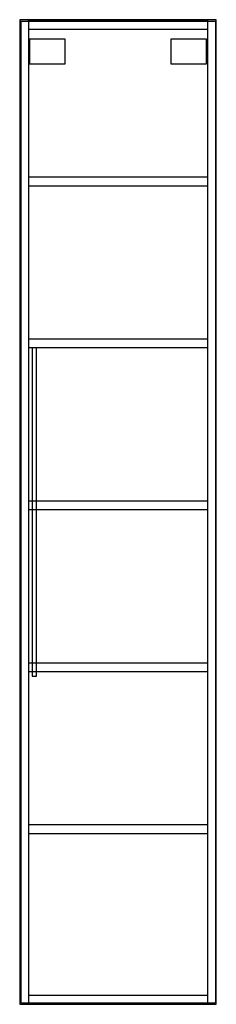
# Model space of a CAD drawing. Extents: x -0.18 to 0.18, y 0 to 1.8.
import ezdxf

# ---------------------------------------------------------------- set-up
doc = ezdxf.new("R2010")
doc.units = 0
doc.layers.get('defpoints').update_dxf_attribs({"color": 140})

msp = doc.modelspace()

# ---------------------------------------------------------------- linework, layer by layer
for points in [[(-0.164, 1.8), (-0.164, 1.797), (-0.164, 1.8), (-0.18, 1.8), (-0.18, 0), (-0.164, 0), (-0.164, 0.003), (-0.164, 0.0005)], [(0.164, 0.0005), (-0.164, 0.0005), (0.164, 0.0005), (0.164, 0.003), (0.164, 0), (0.18, 0), (0.18, 1.8), (0.164, 1.8), (0.164, 1.797), (0.164, 1.7995), (-0.164, 1.7995), (0.164, 1.7995)], [(-0.164, 1.797), (-0.164, 1.7995)], [(-0.164, 1.797), (-0.164, 0.003)], [(0.164, 1.797), (0.164, 0.003)], [(-0.164, 0.003), (-0.164, 0)]]:
    msp.add_lwpolyline(points)
msp.add_lwpolyline([(-0.178, 1.7955), (-0.178, 0.0045, 0.414214), (-0.1765, 0.003), (0.1775, 0.003, 0.414214), (0.179, 0.0045), (0.179, 1.7955, 0.414214), (0.1775, 1.797), (-0.1765, 1.797, 0.414214)], format="xyb", close=True)
msp.add_lwpolyline([(-0.149, 0.6), (-0.149, 1.2), (-0.157, 1.2), (-0.157, 0.6)], close=True)
at = {"layer": 'defpoints'}
for points in [[(-0.164, 1.7826), (0.164, 1.7826)], [(-0.164, 1.5125), (0.164, 1.5125)], [(-0.164, 1.4965), (0.164, 1.4965)], [(-0.164, 1.2165), (0.164, 1.2165)], [(-0.164, 1.2005), (0.164, 1.2005)], [(-0.164, 0.9205), (0.164, 0.9205)], [(-0.164, 0.9045), (0.164, 0.9045)], [(-0.164, 0.6245), (0.164, 0.6245)], [(-0.164, 0.6085), (0.164, 0.6085)], [(-0.164, 0.3285), (0.164, 0.3285)], [(-0.164, 0.3125), (0.164, 0.3125)], [(-0.164, 0.0166), (0.164, 0.0166)]]:
    msp.add_lwpolyline(points, dxfattribs=at)
for points in [[(-0.097, 1.7195), (-0.097, 1.7645), (-0.162, 1.7645), (-0.162, 1.7195)], [(0.097, 1.7645), (0.097, 1.7195), (0.162, 1.7195), (0.162, 1.7645)]]:
    msp.add_lwpolyline(points, close=True, dxfattribs=at)

doc.saveas('drawing.dxf')
